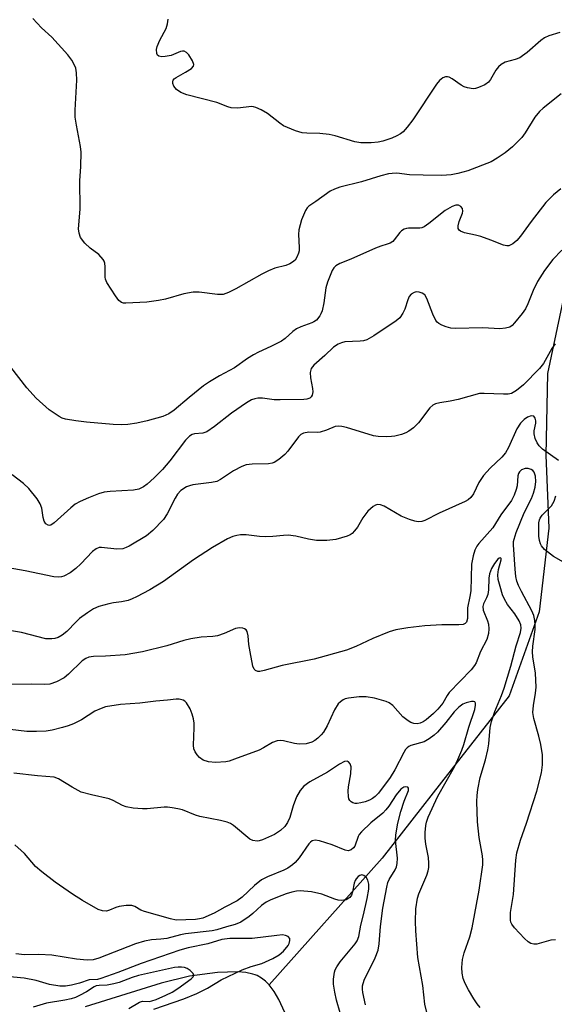
# Model space of a CAD drawing. Units: inches. Extents: x 1201767 to 1207767, y 513457 to 517458.
# Drawn here: x 1204868 to 1205000, y 515604 to 515845 of the extents above; entities that cross this region are included whole.
import ezdxf

# ---------------------------------------------------------------- set-up
doc = ezdxf.new("R2010")
doc.units = ezdxf.units.IN
doc.header["$MEASUREMENT"] = 0
doc.layers.add('HYDRO-Single Line Stream', color=4, linetype='Continuous')
doc.layers.add('Undefined', color=1, linetype='Continuous')

msp = doc.modelspace()

# ---------------------------------------------------------------- linework, layer by layer
at = {"layer": 'HYDRO-Single Line Stream'}
for points in [[(1205118.42, 516091.82), (1205116.19, 516036.46), (1205116.02, 515991.95), (1205115.56, 515974.3), (1205114.03, 515958.99), (1205109.86, 515941.72), (1205100.28, 515919.46), (1205094.47, 515902.75), (1205083.61, 515886.11), (1205064.73, 515860.74), (1205030.18, 515823.25), (1205015.65, 515804.33), (1205002.26, 515779.34), (1204997.85, 515758.5), (1204997.43, 515738.47), (1204998.17, 515720.53), (1204995.83, 515700.02), (1204988.45, 515679.43), (1204971.88, 515658.25), (1204957.34, 515639.62), (1204929.63, 515608.59)], [(1204929.63, 515608.59), (1204928.75, 515609.5), (1204927.76, 515610.26), (1204926.72, 515610.85), (1204926.19, 515611.07), (1204925.65, 515611.24), (1204923.87, 515611.6), (1204921.9, 515611.78), (1204916.96, 515611.62), (1204910.07, 515610.67), (1204903.16, 515608.97), (1204884.49, 515603.22)], [(1204934.43, 515599.66), (1204932.01, 515605.02), (1204930.86, 515606.95), (1204929.63, 515608.59)]]:
    msp.add_lwpolyline(points, dxfattribs=at)
at = {"layer": 'Undefined'}
for points, elevation in [([(1205001.23, 515827.03), (1204996.78, 515823.52), (1204995.95, 515822.68), (1204994.8, 515821.3), (1204992.39, 515817.45), (1204991.59, 515816.36), (1204990.79, 515815.47), (1204989.29, 515814.07), (1204987.51, 515812.57), (1204985.57, 515811.26), (1204984.04, 515810.39), (1204978.35, 515808.15), (1204975.91, 515807.47), (1204974.27, 515807.19), (1204971.96, 515807.04), (1204967.38, 515807.05), (1204964.03, 515807.19), (1204960.96, 515807.54), (1204959.78, 515807.53), (1204958.92, 515807.42), (1204957.01, 515806.93), (1204952.25, 515805.46), (1204946.93, 515804.14), (1204945.62, 515803.64), (1204944.62, 515803.14), (1204941.11, 515800.59), (1204939.39, 515799.47), (1204938.97, 515799.1), (1204938.52, 515798.44), (1204937.56, 515796.12), (1204936.91, 515793.66), (1204936.85, 515792.54), (1204937.02, 515789.39), (1204936.96, 515788.51), (1204936.84, 515787.96), (1204936.41, 515786.95), (1204935.97, 515786.28), (1204935.38, 515785.74), (1204934.69, 515785.34), (1204933.68, 515784.94), (1204931.02, 515784.25), (1204929.43, 515783.61), (1204927.81, 515782.78), (1204921.49, 515779.22), (1204919.65, 515778.35), (1204918.31, 515777.87), (1204917.77, 515777.79), (1204916.96, 515777.8), (1204912.44, 515778.39), (1204910.99, 515778.43), (1204908.7, 515777.99), (1204904.19, 515776.71), (1204902.48, 515776.32), (1204899.6, 515775.95), (1204894.51, 515775.67), (1204893.94, 515775.73), (1204893.44, 515775.88), (1204892.8, 515776.36), (1204891.91, 515777.52), (1204889.8, 515780.77), (1204889.47, 515781.57), (1204889.37, 515782.06), (1204889.4, 515784.64), (1204889.33, 515785.49), (1204889.17, 515786), (1204888.91, 515786.45), (1204887.84, 515787.67), (1204885.71, 515789.17), (1204884.45, 515790.42), (1204883.39, 515791.8), (1204883, 515792.85), (1204882.88, 515793.96), (1204883.14, 515796.81), (1204883.24, 515798.87), (1204883.23, 515805.71), (1204883.46, 515809.22), (1204883.51, 515812.69), (1204883.39, 515814.11), (1204882.34, 515819.38), (1204882.07, 515821.34), (1204882.08, 515823.05), (1204882.44, 515830.4), (1204882.41, 515832.17), (1204882.21, 515833.29), (1204881.9, 515834.04), (1204881.24, 515835.26), (1204880.25, 515836.62), (1204876.35, 515840.94), (1204873.77, 515843.19), (1204871.68, 515845.46)], 240), ([(1205000.91, 515842.07), (1204998.2, 515841.24), (1204997.18, 515840.77), (1204996.28, 515840.11), (1204992.87, 515837.16), (1204991.76, 515836.32), (1204991.06, 515835.89), (1204989.96, 515835.47), (1204987.46, 515834.75), (1204986.5, 515834.25), (1204985.9, 515833.68), (1204985.2, 515832.8), (1204983.93, 515830.56), (1204983.42, 515829.91), (1204982.53, 515829.27), (1204980.99, 515828.55), (1204980.19, 515828.31), (1204979.65, 515828.26), (1204978.26, 515828.49), (1204977.44, 515828.76), (1204976.67, 515829.13), (1204974.53, 515830.69), (1204973.79, 515831.08), (1204973.34, 515831.18), (1204972.9, 515831.17), (1204972.21, 515830.91), (1204971.37, 515830.28), (1204970.64, 515829.39), (1204964.85, 515820.67), (1204963.44, 515818.82), (1204962.46, 515817.75), (1204961.83, 515817.21), (1204960.97, 515816.69), (1204959.67, 515816.16), (1204957.46, 515815.43), (1204956.35, 515815.16), (1204954.65, 515815.02), (1204952.09, 515815.01), (1204950.67, 515815.25), (1204945.81, 515816.73), (1204944.37, 515817.07), (1204942.03, 515817.32), (1204938.87, 515817.35), (1204937.75, 515817.45), (1204936.11, 515817.96), (1204933.18, 515819.22), (1204932.21, 515819.86), (1204929.2, 515822.2), (1204927.66, 515823.09), (1204926.35, 515823.7), (1204925.81, 515823.84), (1204925.26, 515823.88), (1204921.93, 515823.55), (1204920.31, 515823.61), (1204919.5, 515823.85), (1204916.8, 515824.92), (1204909.42, 515826.8), (1204907.93, 515827.32), (1204906.93, 515828.05), (1204906.28, 515828.9), (1204906, 515829.58), (1204905.98, 515829.99), (1204906.1, 515830.34), (1204906.36, 515830.69), (1204906.79, 515831), (1204909.11, 515832.3), (1204910.57, 515833.26), (1204911.08, 515833.79), (1204911.17, 515834.2), (1204910.83, 515835.12), (1204909.89, 515836.55), (1204909.36, 515837.16), (1204908.75, 515837.49), (1204908.34, 515837.51), (1204907.85, 515837.4), (1204905.56, 515836.43), (1204904.13, 515836.16), (1204903.3, 515836.12), (1204902.57, 515836.24), (1204902.24, 515836.5), (1204902.05, 515836.9), (1204901.97, 515837.89), (1204902.16, 515838.66), (1204902.84, 515840.19), (1204904.38, 515843.04), (1204904.69, 515844.18), (1204904.83, 515845.34)], 242), ([(1205001.15, 515803.76), (1204999.34, 515802.27), (1204997.45, 515800.41), (1204993.87, 515795.74), (1204991.26, 515792.17), (1204990.38, 515791.1), (1204989.34, 515790.22), (1204988.38, 515789.77), (1204987.88, 515789.73), (1204987.12, 515789.89), (1204984, 515791.16), (1204981.55, 515792.04), (1204980.22, 515792.4), (1204977.52, 515792.91), (1204976.58, 515793.33), (1204976.23, 515793.64), (1204976, 515794.01), (1204975.95, 515794.7), (1204976.21, 515795.72), (1204977.04, 515797.79), (1204977.13, 515798.3), (1204977.02, 515798.94), (1204976.65, 515799.43), (1204976.06, 515799.69), (1204975.43, 515799.71), (1204974.49, 515799.41), (1204972.81, 515798.4), (1204968.81, 515795.26), (1204967.61, 515794.43), (1204967.1, 515794.2), (1204966.61, 515794.09), (1204963.82, 515794.12), (1204963.28, 515794.04), (1204962.76, 515793.85), (1204962.05, 515793.4), (1204961.63, 515793.03), (1204960.29, 515791.21), (1204959.92, 515790.84), (1204959.29, 515790.43), (1204958.58, 515790.13), (1204957.02, 515789.71), (1204955.71, 515789.22), (1204949.65, 515786.5), (1204946.97, 515785.4), (1204945.99, 515784.88), (1204945.46, 515784.36), (1204945.07, 515783.73), (1204943.9, 515780.87), (1204943.52, 515779.48), (1204943, 515775.78), (1204942.61, 515773.86), (1204942.32, 515773.07), (1204942.04, 515772.57), (1204941.21, 515771.57), (1204940.6, 515771.11), (1204940.11, 515770.85), (1204937.37, 515769.87), (1204936.34, 515769.38), (1204935.44, 515768.74), (1204933.56, 515767.05), (1204932.64, 515766.41), (1204930.07, 515765.1), (1204927.03, 515763.73), (1204925.79, 515763.06), (1204924.34, 515762.18), (1204921.14, 515759.82), (1204917.48, 515757.9), (1204914.96, 515756.43), (1204913.52, 515755.4), (1204910.01, 515752.61), (1204906.37, 515749.5), (1204905, 515748.57), (1204903.52, 515747.9), (1204899.67, 515746.83), (1204897.18, 515746.27), (1204894.94, 515745.92), (1204893.44, 515745.9), (1204891.36, 515745.99), (1204884.86, 515746.52), (1204882.25, 515746.82), (1204879.68, 515747.24), (1204878.88, 515747.54), (1204878.11, 515747.95), (1204875.66, 515749.52), (1204872.45, 515752.38), (1204870.18, 515754.97), (1204866.28, 515760.03)], 238), ([(1205001.36, 515788.69), (1204999.22, 515786.37), (1204997.13, 515783.74), (1204995.43, 515781.04), (1204994.33, 515778.82), (1204993.08, 515775.53), (1204992.47, 515774.33), (1204991.63, 515773.14), (1204989.8, 515770.85), (1204989.2, 515770.25), (1204988.61, 515769.86), (1204987.59, 515769.54), (1204986.2, 515769.41), (1204982, 515769.63), (1204975.24, 515769.49), (1204974.14, 515769.59), (1204973.04, 515769.89), (1204971.98, 515770.31), (1204971.25, 515770.7), (1204970.83, 515771.03), (1204970.49, 515771.46), (1204969.73, 515773.03), (1204968.29, 515776.84), (1204967.76, 515777.73), (1204967.14, 515778.15), (1204966.4, 515778.4), (1204965.65, 515778.45), (1204965.15, 515778.32), (1204964.48, 515777.91), (1204963.96, 515777.3), (1204963.62, 515776.52), (1204962.92, 515774.27), (1204962.44, 515773.25), (1204961.66, 515772.09), (1204960.8, 515771.36), (1204955.28, 515767.71), (1204953.55, 515766.72), (1204952.76, 515766.49), (1204951.94, 515766.39), (1204948.16, 515766.19), (1204947.33, 515766), (1204946.57, 515765.66), (1204945.38, 515764.89), (1204943.26, 515762.85), (1204940.59, 515760.53), (1204939.95, 515759.66), (1204939.67, 515758.68), (1204939.74, 515757.37), (1204940.27, 515754.8), (1204940.36, 515753.95), (1204940.2, 515753.19), (1204939.95, 515752.77), (1204939.6, 515752.44), (1204938.89, 515752.16), (1204938.1, 515752.07), (1204932.29, 515752), (1204930.83, 515752.04), (1204928, 515752.39), (1204926.88, 515752.43), (1204926.07, 515752.28), (1204925.29, 515751.97), (1204924.03, 515751.25), (1204920.4, 515748.76), (1204916.23, 515745.49), (1204914.36, 515744.2), (1204913.37, 515743.83), (1204911.29, 515743.67), (1204910.78, 515743.5), (1204910.07, 515743.09), (1204909.11, 515742.1), (1204905.29, 515737.07), (1204903.45, 515734.93), (1204901.46, 515732.91), (1204899.74, 515731.37), (1204898.84, 515730.68), (1204897.66, 515730.13), (1204896.39, 515729.84), (1204890.63, 515729.51), (1204889.16, 515729.33), (1204887.76, 515728.92), (1204885.3, 515727.98), (1204883.3, 515727.12), (1204882.06, 515726.42), (1204880.95, 515725.52), (1204876.93, 515721.85), (1204876.09, 515721.31), (1204875.72, 515721.21), (1204875.41, 515721.24), (1204874.86, 515721.61), (1204874.48, 515722.24), (1204874.23, 515723.14), (1204873.86, 515725.44), (1204873.5, 515726.52), (1204872.71, 515727.74), (1204870.7, 515730.28), (1204869.42, 515731.47), (1204866.63, 515733.58)], 236), ([(1204999.78, 515765.75), (1204998.97, 515764.59), (1204996.9, 515760.94), (1204995.91, 515759.66), (1204992.01, 515755.69), (1204990.24, 515754.26), (1204989.04, 515753.59), (1204988.23, 515753.42), (1204987.08, 515753.37), (1204982.37, 515753.57), (1204981.19, 515753.53), (1204975.99, 515752.1), (1204973.97, 515751.67), (1204971.44, 515751.29), (1204970.38, 515751.05), (1204969.75, 515750.73), (1204969, 515750.06), (1204966.24, 515746.34), (1204965, 515745.16), (1204963.84, 515744.31), (1204963.1, 515743.89), (1204962.06, 515743.51), (1204960.43, 515743.11), (1204959.6, 515742.98), (1204958.44, 515742.94), (1204956.39, 515743.02), (1204955.23, 515743.16), (1204948.55, 515745.2), (1204947.44, 515745.48), (1204946.62, 515745.58), (1204945.81, 515745.44), (1204943.72, 515744.56), (1204942.17, 515744.11), (1204941.36, 515744.02), (1204939.34, 515744.08), (1204938.08, 515743.87), (1204937.41, 515743.53), (1204936.8, 515742.95), (1204934.23, 515739.45), (1204933.5, 515738.61), (1204932.01, 515737.36), (1204930.86, 515736.63), (1204930.35, 515736.45), (1204929.5, 515736.32), (1204925.42, 515736.21), (1204924.02, 515736.04), (1204922.94, 515735.64), (1204920.86, 515734.57), (1204919.86, 515733.96), (1204917.73, 515732.46), (1204916.82, 515732.01), (1204915.5, 515731.7), (1204910.92, 515731.15), (1204910.09, 515730.96), (1204909.34, 515730.65), (1204907.98, 515729.79), (1204907.17, 515728.89), (1204906.57, 515727.91), (1204904.58, 515724.06), (1204903.68, 515722.68), (1204901.08, 515719.99), (1204899.57, 515718.67), (1204895.31, 515716.17), (1204894.54, 515715.79), (1204893.73, 515715.51), (1204892.3, 515715.39), (1204888.48, 515715.82), (1204887.92, 515715.77), (1204887.17, 515715.51), (1204886.31, 515714.85), (1204883.48, 515711.78), (1204882.24, 515710.63), (1204880.86, 515709.6), (1204879.28, 515708.8), (1204878.73, 515708.62), (1204878.08, 515708.52), (1204876.81, 515708.61), (1204869.82, 515710.12), (1204864.23, 515711.05)], 234), ([(1205000.6, 515737.13), (1204996.69, 515739.92), (1204995.84, 515740.74), (1204995.33, 515741.44), (1204994.87, 515742.52), (1204994.6, 515743.65), (1204994.61, 515744.42), (1204994.98, 515746.31), (1204995.02, 515746.87), (1204994.89, 515747.54), (1204994.51, 515747.97), (1204993.91, 515748.06), (1204993.01, 515747.75), (1204992.12, 515747.16), (1204991.22, 515746.28), (1204990.39, 515744.88), (1204988.29, 515740.28), (1204987.6, 515738.98), (1204986.71, 515737.92), (1204983.79, 515735.24), (1204982.2, 515733.45), (1204981.08, 515731.71), (1204979.76, 515728.94), (1204979.1, 515728.05), (1204978.44, 515727.53), (1204977.68, 515727.12), (1204971.29, 515724.23), (1204967.82, 515722.4), (1204967.03, 515722.18), (1204966.19, 515722.13), (1204965.37, 515722.24), (1204964.04, 515722.63), (1204961.97, 515723.48), (1204957.79, 515725.91), (1204956.89, 515726.23), (1204956.17, 515726.31), (1204955.72, 515726.21), (1204955.09, 515725.88), (1204953.86, 515724.74), (1204952.59, 515723.08), (1204951.32, 515720.75), (1204950.58, 515719.86), (1204949.96, 515719.26), (1204949.5, 515718.92), (1204948.75, 515718.56), (1204946.01, 515717.75), (1204943.77, 515717.54), (1204941.24, 515717.56), (1204939.31, 515717.83), (1204936.13, 515718.59), (1204934.27, 515718.82), (1204933.13, 515718.78), (1204930.52, 515718.49), (1204928.75, 515718.44), (1204927.28, 515718.49), (1204924.01, 515718.92), (1204922.56, 515718.9), (1204921.73, 515718.78), (1204920.68, 515718.47), (1204919.42, 515717.95), (1204915.69, 515715.79), (1204911.11, 515712.81), (1204903.72, 515707.44), (1204900.37, 515705.44), (1204897.09, 515703.67), (1204896.07, 515703.19), (1204895.03, 515702.84), (1204893.44, 515702.5), (1204891.46, 515702.25), (1204890.33, 515702.02), (1204887.86, 515701.32), (1204886.54, 515700.77), (1204885.05, 515699.81), (1204883.15, 515698.4), (1204882.29, 515697.61), (1204880.05, 515695.22), (1204878.87, 515694.32), (1204877.86, 515693.74), (1204877.09, 515693.52), (1204876.3, 515693.39), (1204874.9, 515693.44), (1204868.92, 515695), (1204862.35, 515696.03)], 232), ([(1204999.8, 515619.63), (1204998.69, 515619.55), (1204995.29, 515618.57), (1204994.51, 515618.53), (1204993.81, 515618.7), (1204993.11, 515619.15), (1204992.27, 515619.96), (1204989.82, 515622.56), (1204989.13, 515623.47), (1204988.92, 515623.96), (1204988.82, 515624.46), (1204988.78, 515626.32), (1204989.52, 515630.7), (1204990.15, 515639.18), (1204990.39, 515640.94), (1204991.26, 515644.06), (1204992.72, 515648.19), (1204995.27, 515656.04), (1204996.38, 515660.56), (1204996.68, 515662.53), (1204996.62, 515664.98), (1204996.24, 515667.48), (1204995.79, 515669.58), (1204994.54, 515673.92), (1204994.32, 515675.35), (1204994.43, 515677.09), (1204994.96, 515680.13), (1204995.06, 515681.55), (1204994.96, 515685.01), (1204994.31, 515689.02), (1204994.2, 515690.19), (1204994.28, 515691.59), (1204994.87, 515695.68), (1204994.89, 515696.78), (1204994.8, 515697.87), (1204994.53, 515699.11), (1204994.07, 515700.31), (1204991.5, 515705.02), (1204990.78, 515706.52), (1204990.38, 515707.54), (1204990.13, 515708.69), (1204989.91, 515710.46), (1204989.54, 515716.46), (1204989.56, 515717.25), (1204989.67, 515717.81), (1204990.21, 515719.46), (1204992.18, 515724.27), (1204993.95, 515727.8), (1204994.43, 515729.14), (1204994.82, 515730.59), (1204995.05, 515731.99), (1204994.95, 515733.33), (1204994.62, 515734.29), (1204994.3, 515734.66), (1204993.88, 515734.93), (1204993.14, 515735.17), (1204992.41, 515735.16), (1204991.51, 515734.82), (1204991, 515734.34), (1204990.77, 515733.92), (1204990.63, 515733.41), (1204990.4, 515730.89), (1204990.22, 515730.04), (1204989.72, 515728.64), (1204989.08, 515727.31), (1204986.45, 515723.85), (1204984.47, 515720.6), (1204981.03, 515716.81), (1204980.54, 515716.14), (1204980.03, 515715.15), (1204979.61, 515713.75), (1204979.25, 515711.71), (1204979.06, 515705.19), (1204978.87, 515703.81), (1204978.27, 515701.04), (1204978.27, 515698.38), (1204977.99, 515697.53), (1204977.67, 515697.18), (1204977.23, 515696.96), (1204976.13, 515696.83), (1204971.96, 515696.88), (1204967.82, 515696.62), (1204963.64, 515696.11), (1204960.67, 515695.58), (1204959.07, 515695.09), (1204955.02, 515693.52), (1204950.9, 515691.55), (1204948.61, 515690.67), (1204940.64, 515688.46), (1204932.84, 515686.85), (1204928.43, 515685.62), (1204927.35, 515685.4), (1204926.84, 515685.42), (1204926.25, 515685.67), (1204925.94, 515685.97), (1204925.6, 515686.69), (1204924.94, 515690.22), (1204924.67, 515692), (1204924.47, 515694.11), (1204924.22, 515695.19), (1204923.97, 515695.61), (1204923.6, 515695.85), (1204923.15, 515696), (1204922.39, 515696.09), (1204921.38, 515695.92), (1204918.55, 515694.69), (1204916.95, 515694.12), (1204915.82, 515693.95), (1204912.94, 515693.83), (1204910.38, 515693.38), (1204908.69, 515692.98), (1204904.56, 515691.67), (1204898.53, 515690.23), (1204894.3, 515689.51), (1204889.52, 515689.18), (1204886.53, 515689.08), (1204885.38, 515688.92), (1204884.65, 515688.61), (1204883.75, 515687.99), (1204880.42, 515684.77), (1204879.32, 515683.85), (1204877.51, 515682.9), (1204875.87, 515682.31), (1204874.56, 515682.2), (1204871.41, 515682.27), (1204865.74, 515682.22)], 230), ([(1205002.34, 515711.86), (1204999.38, 515713.57), (1204997.13, 515715.35), (1204996.39, 515716.18), (1204996.14, 515716.68), (1204995.9, 515717.5), (1204995.78, 515718.57), (1204995.73, 515721.01), (1204995.75, 515721.82), (1204995.9, 515722.57), (1204996.09, 515723.01), (1204996.61, 515723.7), (1204998.9, 515726.05), (1204999.53, 515727.13), (1204999.96, 515728.48)], 232), ([(1204981.35, 515603.06), (1204980.6, 515603.94), (1204979.8, 515605.13), (1204978.47, 515607.36), (1204977.67, 515608.89), (1204977.21, 515610.16), (1204976.92, 515611.46), (1204976.9, 515612.85), (1204977.07, 515614.8), (1204977.47, 515616.4), (1204978.87, 515620.39), (1204979.41, 515622.6), (1204981.09, 515631.83), (1204982.04, 515638.03), (1204982.06, 515639.13), (1204981.98, 515640.23), (1204981.12, 515644.67), (1204980.68, 515648.53), (1204980.56, 515653.57), (1204980.6, 515655.01), (1204980.78, 515656.47), (1204981.33, 515659.38), (1204982.65, 515663.75), (1204983.27, 515666.24), (1204983.49, 515667.66), (1204983.84, 515671.67), (1204984.13, 515673.13), (1204984.94, 515675.59), (1204986.61, 515679.5), (1204987.28, 515681.35), (1204988.91, 515686.75), (1204990.19, 515691.69), (1204991.25, 515694.94), (1204991.45, 515696.03), (1204991.37, 515696.85), (1204990.92, 515697.85), (1204989.84, 515699.52), (1204988.06, 515701.87), (1204987.3, 515703.14), (1204986.87, 515704.24), (1204986.25, 515706.23), (1204985.81, 515707.96), (1204985.74, 515709.07), (1204985.88, 515710.44), (1204986.53, 515712.76), (1204986.5, 515713.11), (1204986.34, 515713.27), (1204986.04, 515713.21), (1204985.74, 515712.98), (1204984.89, 515711.92), (1204984.11, 515710.63), (1204983.67, 515709.38), (1204983.53, 515708.27), (1204983.38, 515705.41), (1204983.22, 515704.3), (1204982.93, 515703.5), (1204982.15, 515701.98), (1204981.99, 515701.32), (1204982.14, 515700.42), (1204983.16, 515697.8), (1204983.39, 515696.99), (1204983.52, 515695.86), (1204983.44, 515694.73), (1204982.97, 515693.28), (1204981.42, 515690.33), (1204980.36, 515687.55), (1204979.98, 515686.89), (1204979.13, 515685.85), (1204973.77, 515680.27), (1204973.27, 515679.56), (1204972.21, 515677.66), (1204970.99, 515676.14), (1204969.95, 515675.13), (1204968.09, 515673.58), (1204967.37, 515673.06), (1204966.63, 515672.7), (1204965.92, 515672.56), (1204965.14, 515672.63), (1204964.37, 515672.9), (1204963.68, 515673.3), (1204962.41, 515674.32), (1204959.93, 515677.07), (1204959.06, 515677.69), (1204958.28, 515678.04), (1204955.43, 515678.84), (1204953.4, 515679.22), (1204951.66, 515679.17), (1204949.05, 515678.89), (1204948.23, 515678.67), (1204947.76, 515678.44), (1204947.13, 515677.99), (1204946.58, 515677.44), (1204945.63, 515676), (1204943.83, 515672.07), (1204942.97, 515670.54), (1204942.39, 515669.87), (1204941.52, 515669.05), (1204940.83, 515668.49), (1204940.1, 515668.04), (1204938.71, 515667.71), (1204936.95, 515667.6), (1204935.84, 515667.76), (1204933.1, 515668.42), (1204932.32, 515668.48), (1204931.57, 515668.42), (1204930.48, 515668.03), (1204928.24, 515666.65), (1204927.2, 515666.12), (1204921.16, 515663.89), (1204919.78, 515663.44), (1204918.98, 515663.27), (1204916.5, 515663.09), (1204914.77, 515663.25), (1204913.42, 515663.69), (1204912.53, 515664.36), (1204911.96, 515665.01), (1204911.48, 515665.71), (1204911.18, 515666.47), (1204911.09, 515667.31), (1204911.26, 515671.59), (1204911.23, 515672.71), (1204911.06, 515673.82), (1204910.78, 515674.92), (1204910.23, 515676.26), (1204909.32, 515677.74), (1204908.92, 515678.12), (1204908.51, 515678.35), (1204907.57, 515678.59), (1204906.83, 515678.6), (1204904.72, 515678.36), (1204901.85, 515678.16), (1204897.88, 515677.64), (1204893.21, 515677.28), (1204889.48, 515676.72), (1204888.42, 515676.37), (1204886.91, 515675.66), (1204883.61, 515673.52), (1204881.65, 515672.59), (1204880.35, 515672.11), (1204878.94, 515671.71), (1204876.39, 515671.05), (1204874.95, 515670.78), (1204872.58, 515670.67), (1204870.21, 515670.67), (1204864.11, 515671.4)], 228), ([(1204968.33, 515601.48), (1204967.81, 515603.87), (1204967.29, 515608.45), (1204966.08, 515615.3), (1204965.57, 515621.82), (1204965.49, 515624.1), (1204965.61, 515627.25), (1204965.98, 515629.86), (1204966.34, 515630.91), (1204968.26, 515635.46), (1204968.62, 515636.54), (1204968.79, 515637.35), (1204968.82, 515638.43), (1204968.72, 515639.78), (1204968.04, 515643.05), (1204967.85, 515644.53), (1204967.85, 515645.97), (1204968.01, 515647.68), (1204968.19, 515648.46), (1204968.64, 515649.71), (1204970.97, 515654.86), (1204975.05, 515662.06), (1204975.91, 515663.8), (1204976.9, 515666.15), (1204977.4, 515667.54), (1204978.61, 515671.76), (1204980.1, 515676.09), (1204980.26, 515677.15), (1204980.23, 515677.6), (1204980.06, 515677.93), (1204979.72, 515678.06), (1204979.25, 515678.05), (1204977.91, 515677.74), (1204977.11, 515677.39), (1204976.14, 515676.7), (1204974.97, 515675.52), (1204972.93, 515672.93), (1204970.9, 515670.56), (1204970.05, 515669.78), (1204968.87, 515668.89), (1204967.61, 515668.19), (1204964.35, 515667.24), (1204963.86, 515667.03), (1204963.44, 515666.73), (1204963.06, 515666.32), (1204962.61, 515665.58), (1204960.44, 515661.3), (1204959.31, 515659.4), (1204956.41, 515655.61), (1204955.6, 515654.77), (1204954.96, 515654.28), (1204954.25, 515653.89), (1204953.2, 515653.49), (1204952.08, 515653.19), (1204951.23, 515653.06), (1204950.68, 515653.07), (1204950.18, 515653.2), (1204949.73, 515653.43), (1204949.39, 515653.77), (1204949.18, 515654.22), (1204949.08, 515654.74), (1204949.03, 515656.09), (1204949.12, 515657.13), (1204949.65, 515660.29), (1204949.71, 515662.03), (1204949.5, 515662.74), (1204949.11, 515663.27), (1204948.78, 515663.45), (1204948.11, 515663.36), (1204946.86, 515662.68), (1204943.92, 515660.73), (1204939.58, 515658.32), (1204938.16, 515657.32), (1204937.23, 515656.21), (1204936.34, 515654.71), (1204935.52, 515652.51), (1204934.67, 515649.62), (1204934.09, 515648.35), (1204933.5, 515647.43), (1204932.41, 515646.45), (1204930.92, 515645.47), (1204927.99, 515644.14), (1204927.2, 515643.89), (1204926.67, 515643.84), (1204925.62, 515643.94), (1204924.88, 515644.28), (1204920.84, 515647.64), (1204920.12, 515648.12), (1204919.35, 515648.46), (1204917.7, 515648.86), (1204912.6, 515649.85), (1204911.53, 515650.2), (1204908.37, 515651.47), (1204907.26, 515651.76), (1204905.85, 515652.02), (1204904.71, 515652.16), (1204903.84, 515652.17), (1204899.74, 515651.76), (1204898.57, 515651.72), (1204896.26, 515651.93), (1204894.56, 515652.22), (1204893.63, 515652.57), (1204891.39, 515653.75), (1204890.35, 515654.21), (1204886.04, 515655.14), (1204883.56, 515655.86), (1204881.28, 515657.05), (1204877.98, 515659.06), (1204876.91, 515659.47), (1204872.82, 515659.82), (1204866.99, 515660.49)], 226), ([(1204953.26, 515603.7), (1204952.58, 515606.73), (1204952.49, 515607.53), (1204952.53, 515608.35), (1204952.94, 515609.74), (1204955.64, 515615.21), (1204956.33, 515617.08), (1204956.59, 515618.67), (1204956.91, 515622.85), (1204957.49, 515627.37), (1204958.44, 515632.55), (1204958.75, 515633.67), (1204959.05, 515634.43), (1204960.52, 515636.79), (1204960.84, 515637.52), (1204961.04, 515638.3), (1204961.09, 515639.68), (1204960.59, 515644), (1204960.65, 515645.35), (1204961.21, 515648.24), (1204961.94, 515651.05), (1204962.77, 515653.61), (1204963.83, 515656.2), (1204963.83, 515656.8), (1204963.59, 515657.02), (1204963.05, 515657.14), (1204962.64, 515657.08), (1204961.88, 515656.54), (1204960.76, 515655.16), (1204958.97, 515652.41), (1204958.26, 515651.47), (1204957.46, 515650.7), (1204954.53, 515648.3), (1204952.24, 515646.09), (1204951.7, 515645.43), (1204951.45, 515644.98), (1204950.64, 515642.58), (1204950.33, 515642.15), (1204949.73, 515641.66), (1204949.03, 515641.47), (1204948.27, 515641.62), (1204945.11, 515642.89), (1204941.97, 515643.93), (1204940.9, 515644.02), (1204940.19, 515643.86), (1204939.75, 515643.55), (1204939.36, 515643.15), (1204936.98, 515639.74), (1204936.02, 515638.61), (1204935.37, 515638.04), (1204934.21, 515637.22), (1204933.2, 515636.67), (1204929.23, 515635.1), (1204927.74, 515634.31), (1204926.03, 515632.94), (1204923.01, 515630.07), (1204921.79, 515629.17), (1204918.76, 515627.64), (1204916.12, 515626.13), (1204913.39, 515624.95), (1204912.56, 515624.75), (1204911.53, 515624.62), (1204906.84, 515624.45), (1204905.44, 515624.73), (1204899.07, 515626.54), (1204898.17, 515626.93), (1204896.68, 515627.81), (1204895.91, 515628.06), (1204894.52, 515628.04), (1204892.82, 515627.77), (1204892, 515627.52), (1204890.46, 515626.88), (1204889.71, 515626.67), (1204888.72, 515626.69), (1204887.68, 515627.07), (1204883.84, 515629.25), (1204881.39, 515630.79), (1204877.13, 515633.79), (1204873.86, 515636.25), (1204872.31, 515637.57), (1204869.59, 515640.78), (1204868.84, 515641.56), (1204867.25, 515642.92)], 224), ([(1204947.04, 515601.69), (1204946.12, 515604.84), (1204945.69, 515606.81), (1204945.39, 515608.79), (1204945.4, 515609.95), (1204945.67, 515611.68), (1204945.83, 515612.23), (1204946.18, 515612.96), (1204947.07, 515614.19), (1204950.71, 515618.61), (1204951.17, 515619.34), (1204951.58, 515620.44), (1204952.14, 515623.21), (1204952.79, 515625.75), (1204953.66, 515629.74), (1204954.06, 515632.01), (1204954.03, 515633.28), (1204953.79, 515634.28), (1204953.39, 515634.96), (1204952.8, 515635.43), (1204952.34, 515635.52), (1204951.86, 515635.39), (1204951.41, 515635.11), (1204950.95, 515634.61), (1204950.72, 515634.2), (1204950.47, 515633.51), (1204950.04, 515631.35), (1204949.81, 515630.6), (1204949.37, 515629.98), (1204948.95, 515629.67), (1204948.47, 515629.44), (1204947.37, 515629.25), (1204946.53, 515629.33), (1204945.69, 515629.58), (1204942.55, 515630.83), (1204940.01, 515631.4), (1204937.2, 515631.61), (1204936.35, 515631.53), (1204935.22, 515631.3), (1204933.82, 515630.9), (1204931.64, 515630.1), (1204929.83, 515629.38), (1204928.85, 515628.89), (1204927.73, 515628.06), (1204925.62, 515626.06), (1204924.74, 515625.36), (1204922.64, 515623.97), (1204921.31, 515623.37), (1204919.2, 515622.82), (1204916.79, 515622.05), (1204915.67, 515621.8), (1204909.11, 515621.06), (1204907.89, 515620.81), (1204904.51, 515619.94), (1204903.1, 515619.77), (1204900.77, 515619.62), (1204899.05, 515619.33), (1204896.88, 515618.65), (1204887.82, 515615.13), (1204886.43, 515614.69), (1204885.02, 515614.6), (1204882.35, 515614.86), (1204876.3, 515615.89), (1204873.17, 515616.03), (1204869.65, 515615.95), (1204867.51, 515616.19)], 222), ([(1204901.38, 515602.64), (1204908.71, 515605.12), (1204911.9, 515606.47), (1204914.5, 515607.79), (1204917.89, 515609.81), (1204922.98, 515612.3), (1204925.18, 515613.12), (1204927.8, 515613.85), (1204930.49, 515615.06), (1204932.05, 515615.91), (1204933.17, 515616.87), (1204934.31, 515618.25), (1204934.56, 515618.74), (1204934.73, 515619.47), (1204934.67, 515619.91), (1204934.27, 515620.4), (1204933.65, 515620.72), (1204932.88, 515620.81), (1204931.48, 515620.72), (1204925.42, 515619.98), (1204920, 515619.93), (1204918, 515619.74), (1204914.56, 515618.6), (1204909.8, 515617.63), (1204907.74, 515617.06), (1204898.26, 515613.82), (1204892.54, 515611.6), (1204888.38, 515610.12), (1204887.53, 515609.93), (1204885.5, 515609.79), (1204883.1, 515608.96), (1204881.12, 515608.5), (1204879.69, 515608.3), (1204878.31, 515608.29), (1204875.79, 515608.66), (1204872.49, 515609.63), (1204869.56, 515610.23), (1204860.8, 515611.04)], 220), ([(1204895.22, 515602.77), (1204897.83, 515604.35), (1204898.59, 515604.56), (1204900.17, 515604.53), (1204900.85, 515604.64), (1204901.92, 515605.01), (1204904.29, 515606.07), (1204905.82, 515606.82), (1204907.23, 515607.66), (1204910.46, 515610.04), (1204911, 515610.51), (1204911.16, 515610.84), (1204910.95, 515611.4), (1204910.22, 515612.14), (1204909.54, 515612.57), (1204908.87, 515612.82), (1204908.15, 515612.94), (1204907.27, 515612.95), (1204906.4, 515612.84), (1204897.6, 515610.89), (1204896.05, 515610.39), (1204892.87, 515609.19), (1204891.56, 515608.81), (1204889.9, 515608.52), (1204887.95, 515608.46), (1204887.21, 515608.33), (1204886.72, 515608.11), (1204884.84, 515606.9), (1204883.14, 515605.94), (1204882.13, 515605.5), (1204881.09, 515605.18), (1204879.5, 515604.8), (1204875.03, 515604.07), (1204871.78, 515603.14)], 218)]:
    msp.add_lwpolyline(points, dxfattribs=dict(at, elevation=elevation))

doc.saveas('drawing.dxf')
